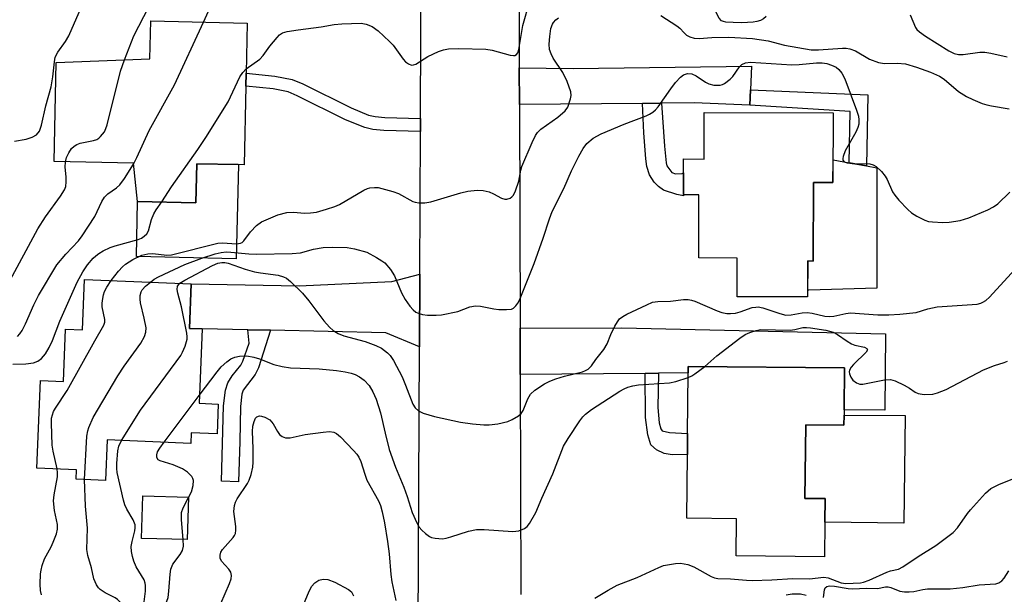
# Model space of a CAD drawing. Units: inches. Extents: x 1273760 to 1279760, y 473454 to 477454.
# Drawn here: x 1276766 to 1276991, y 474033 to 474165 of the extents above; entities that cross this region are included whole.
import ezdxf

# ---------------------------------------------------------------- set-up
doc = ezdxf.new("R2010")
doc.units = ezdxf.units.IN
doc.header["$MEASUREMENT"] = 0
for name, color, linetype in [('BLDG-Footprint', 5, 'Continuous'), ('CULTRL-Pad', 6, 'Continuous'), ('TRANS-Driveway', 251, 'Continuous'), ('TRANS-Non Street Sidewalk', 7, 'Continuous'), ('TRANS-Road', 130, 'Continuous'), ('Undefined', 1, 'Continuous')]:
    doc.layers.add(name, color=color, linetype=linetype)

msp = doc.modelspace()

# ---------------------------------------------------------------- linework, layer by layer
at = {"layer": 'BLDG-Footprint'}
for points, elevation in [([(1276817.57, 474149.46), (1276817.18, 474131.49), (1276815.86, 474131.52), (1276806.36, 474131.72), (1276806.16, 474122.8), (1276792.8, 474123.09), (1276791.85, 474131.84), (1276773.68, 474132.24), (1276774.17, 474154.9), (1276795.6, 474155.78), (1276795.79, 474164.44), (1276817.88, 474163.96), (1276817.63, 474152.45)], 300.94), ([(1276952.1, 474143.38), (1276952.05, 474127.42), (1276947.59, 474127.44), (1276947.53, 474109.45), (1276946.29, 474109.46), (1276946.26, 474101.21), (1276930.11, 474101.27), (1276930.14, 474110.11), (1276921.32, 474110.15), (1276921.37, 474124.63), (1276917.8, 474124.64), (1276917.83, 474132.82), (1276922.53, 474132.8), (1276922.57, 474143.48)], 331.48), ([(1276807.57, 474093.95), (1276806.86, 474076.88), (1276811.27, 474076.7), (1276810.98, 474069.84), (1276805.08, 474070.09), (1276804.97, 474067.69), (1276785.83, 474068.49), (1276785.44, 474059.2), (1276778.7, 474059.48), (1276778.8, 474061.66), (1276769.75, 474062.03), (1276770.59, 474082.05), (1276775.79, 474081.83), (1276776.29, 474093.84), (1276780.14, 474093.68), (1276780.63, 474105.25), (1276805.09, 474104.23), (1276804.66, 474094.03)], 307.53), ([(1276954.6, 474074.17), (1276954.58, 474071.87), (1276945.81, 474071.95), (1276945.64, 474055.08), (1276950.25, 474055.03), (1276950.19, 474049.62), (1276950.12, 474041.73), (1276929.86, 474041.92), (1276929.94, 474050.42), (1276918.57, 474050.53), (1276918.71, 474065.1), (1276918.76, 474069.96), (1276918.89, 474083.81), (1276918.9, 474085.32), (1276954.7, 474084.97), (1276954.61, 474075.35)], 311.41), ([(1276804.42, 474055.38), (1276804.16, 474045.65), (1276793.7, 474045.92), (1276793.96, 474055.66)], 309.48)]:
    msp.add_lwpolyline(points, close=True, dxfattribs=dict(at, elevation=elevation))
at = {"layer": 'CULTRL-Pad'}
for points in [[(1276815.87, 474131.52), (1276815.4, 474109.96), (1276792.52, 474110.45), (1276792.8, 474123.09), (1276806.16, 474122.8), (1276806.36, 474131.72)], [(1276962.12, 474130.81), (1276962.12, 474103.2), (1276946.51, 474102.76), (1276946.27, 474102.76), (1276946.29, 474109.46), (1276947.53, 474109.45), (1276947.59, 474127.43), (1276952.05, 474127.42), (1276952.07, 474132.59), (1276955.77, 474131.93), (1276959.77, 474131.22)], [(1276968.56, 474074.04), (1276968.32, 474049.44), (1276950.19, 474049.62), (1276950.25, 474055.03), (1276945.64, 474055.08), (1276945.81, 474071.95), (1276954.58, 474071.87), (1276954.6, 474074.17)]]:
    msp.add_lwpolyline(points, close=True, dxfattribs=at)
at = {"layer": 'TRANS-Driveway'}
for points in [[(1276933.14, 474148.63), (1276933, 474145.12), (1276920.29, 474145.65), (1276912.79, 474145.59), (1276908.43, 474145.55), (1276880.25, 474145.33), (1276880.22, 474153.68), (1276892.52, 474153.55), (1276933.37, 474154.08)], [(1276857.34, 474089.77), (1276849.65, 474093), (1276823.27, 474093.59), (1276818.04, 474093.71), (1276807.57, 474093.95), (1276804.66, 474094.03), (1276805.09, 474104.23), (1276829.78, 474103.79), (1276851, 474104.72), (1276857.41, 474106.47)], [(1276912.08, 474083.75), (1276909.02, 474083.72), (1276880.44, 474083.47), (1276880.41, 474094.05), (1276903.7, 474094.18), (1276964.1, 474092.78), (1276963.93, 474075.26), (1276954.61, 474075.35), (1276954.7, 474084.97), (1276918.9, 474085.32), (1276918.89, 474083.81)]]:
    msp.add_lwpolyline(points, close=True, dxfattribs=at)
at = {"layer": 'TRANS-Non Street Sidewalk'}
for points in [[(1276857.57, 474142.11), (1276857.56, 474139.13), (1276849.2, 474139.34), (1276846.69, 474139.6), (1276844.82, 474140.02), (1276840.44, 474141.8), (1276829.37, 474147.31), (1276827.29, 474148.18), (1276823.87, 474148.86), (1276817.57, 474149.46), (1276817.63, 474152.45), (1276824.25, 474151.82), (1276828.23, 474151.01), (1276830.62, 474150.02), (1276841.7, 474144.5), (1276845.66, 474142.89), (1276847.17, 474142.55), (1276849.39, 474142.32)], [(1276933, 474145.12), (1276933.14, 474148.63), (1276960.02, 474147.52), (1276959.77, 474131.22), (1276955.77, 474131.93), (1276955.96, 474143.68)], [(1276908.43, 474145.55), (1276912.79, 474145.59), (1276913.44, 474135.75), (1276913.84, 474131.93), (1276914.02, 474131.27), (1276915.15, 474129.73), (1276915.99, 474129.4), (1276917.5, 474129.52), (1276917.82, 474129.63), (1276917.8, 474124.64), (1276917.84, 474124.41), (1276916.29, 474124.7), (1276913.22, 474125.67), (1276912.06, 474126.48), (1276911.14, 474127.51), (1276910.03, 474129.18), (1276909.44, 474131.12), (1276909.2, 474132.85), (1276908.73, 474138.8)], [(1276823.27, 474093.59), (1276820.48, 474085), (1276819.75, 474083.46), (1276816.98, 474079.87), (1276816.7, 474078.99), (1276816.39, 474076.11), (1276816.2, 474068.1), (1276815.9, 474058.86), (1276812.01, 474058.99), (1276812.5, 474076.3), (1276812.91, 474079.89), (1276813.43, 474081.55), (1276814.48, 474083.16), (1276816.44, 474085.56), (1276816.88, 474086.49), (1276818.32, 474090.66), (1276818.04, 474093.71)], [(1276909.02, 474083.72), (1276912.08, 474083.75), (1276911.98, 474075.93), (1276912.26, 474072.39), (1276912.65, 474070.98), (1276912.93, 474070.54), (1276914.59, 474070.14), (1276918.76, 474069.96), (1276918.71, 474065.1), (1276915.22, 474065.04), (1276913.36, 474065.33), (1276911.63, 474066.22), (1276910.37, 474067.38), (1276909.64, 474069.67), (1276909.09, 474073.62)]]:
    msp.add_lwpolyline(points, close=True, dxfattribs=at)
at = {"layer": 'TRANS-Road'}
for points in [[(1276856.9, 473993.11), (1276857.34, 474089.77), (1276857.41, 474106.47), (1276857.56, 474139.13), (1276857.57, 474142.11), (1276857.84, 474201.03), (1276857.85, 474204.38), (1276857.93, 474222), (1276858, 474236.62), (1276858.06, 474249.84), (1276858.08, 474255.67), (1276858.18, 474277.65), (1276858.3, 474303), (1276858.54, 474355.19), (1276858.6, 474368.98), (1276858.66, 474382.48), (1276857.99, 474456.31)], [(1276878.8, 474435.44), (1276879.37, 474390.17), (1276879.51, 474377.83), (1276879.53, 474374.87), (1276879.68, 474327.63), (1276879.71, 474315.74), (1276879.85, 474271.11), (1276879.89, 474258.4), (1276880.05, 474208.03), (1276880.1, 474193.45), (1276880.1, 474192), (1276880.11, 474188.5), (1276880.22, 474153.68), (1276880.25, 474145.33), (1276880.41, 474094.05), (1276880.44, 474083.47), (1276880.6, 474033.05)]]:
    msp.add_lwpolyline(points, dxfattribs=at)
at = {"layer": 'Undefined'}
msp.add_line((1276798.88, 474067.95, 310), (1276806.93, 474078.66, 310), dxfattribs=at)
for points, elevation in [([(1276807.85, 474164.18), (1276809.72, 474168.21), (1276812.9, 474174.26), (1276813.25, 474175.03), (1276813.49, 474175.83), (1276813.63, 474176.89), (1276813.65, 474177.98), (1276813.02, 474182.19), (1276813.04, 474186.22), (1276812.89, 474187.04), (1276812.37, 474188.3), (1276812.29, 474188.77), (1276812.44, 474189.22), (1276812.73, 474189.66), (1276814.25, 474191.31)], 300), ([(1276764.63, 474136.89), (1276767.26, 474137.37), (1276768.66, 474137.78), (1276769.62, 474138.33), (1276770.29, 474139.22), (1276770.79, 474140.55), (1276771.81, 474145.01), (1276772.99, 474149.31), (1276773.38, 474151.62), (1276773.73, 474155.05), (1276773.94, 474156.14), (1276774.54, 474157.31), (1276776.3, 474159.74), (1276777.08, 474160.99), (1276779.42, 474166.44), (1276781.76, 474171.47), (1276783.57, 474174.63), (1276784.61, 474176.66), (1276785.05, 474177.74), (1276785.54, 474179.45), (1276785.93, 474182.15)], 296), ([(1276789.83, 474155.54), (1276791.92, 474161.05), (1276796.54, 474169.99), (1276797.5, 474172.34), (1276798.1, 474174.21), (1276798.19, 474175.32), (1276798.07, 474176.18), (1276797.84, 474177.01), (1276797.46, 474177.75), (1276796.16, 474179.14), (1276795.62, 474179.89), (1276795.24, 474180.95), (1276795.09, 474182.07)], 298), ([(1276936.78, 474165.44), (1276936.16, 474164.94), (1276935.44, 474164.57), (1276934.65, 474164.32), (1276933.78, 474164.19), (1276931.16, 474164.02), (1276929.2, 474164.04), (1276927.52, 474164.17), (1276927, 474164.28), (1276926.55, 474164.49), (1276926, 474165.05), (1276925.43, 474166.03), (1276924.83, 474167.35), (1276924.57, 474168.41), (1276924.77, 474169.45), (1276925.98, 474172.82)], 304), ([(1276817.65, 474153.46), (1276820.79, 474155.7), (1276821.55, 474156.55), (1276823.09, 474158.63), (1276824.73, 474160.64), (1276825.33, 474161.24), (1276826.01, 474161.68), (1276827.05, 474162), (1276829.56, 474162.43), (1276834.83, 474163.06), (1276837.83, 474163.63), (1276839.58, 474163.77), (1276843.99, 474163.92), (1276845.15, 474163.71), (1276846.52, 474163.17), (1276847.91, 474162.13), (1276850.52, 474159.76), (1276851.29, 474158.86), (1276853.59, 474155.7), (1276854.17, 474155.05), (1276854.81, 474154.58), (1276855.5, 474154.34), (1276855.99, 474154.37), (1276856.5, 474154.56), (1276859.3, 474156.27), (1276861.71, 474157.43), (1276862.82, 474157.83), (1276863.97, 474158.03), (1276866.33, 474158.15), (1276872.56, 474158), (1276873.98, 474157.75), (1276878.15, 474156.56), (1276878.92, 474156.49), (1276879.16, 474156.53), (1276879.57, 474156.77), (1276879.86, 474157.16), (1276880.12, 474157.92), (1276881.04, 474163.41), (1276882.61, 474169.04)], 302), ([(1276786.73, 474105), (1276788.4, 474107.12), (1276789.33, 474108.13), (1276789.99, 474108.72), (1276791.71, 474109.8), (1276793.8, 474110.79), (1276795.17, 474111.09), (1276796.28, 474111.18), (1276799.49, 474110.8), (1276800.53, 474110.84), (1276811.14, 474113.51), (1276812.26, 474113.62), (1276815.43, 474113.42), (1276816.36, 474113.53), (1276816.75, 474113.7), (1276817.14, 474114.04), (1276818.66, 474116.14), (1276820.06, 474117.55), (1276821.19, 474118.39), (1276822.74, 474119.13), (1276824.89, 474119.99), (1276826.96, 474120.53), (1276828.51, 474120.63), (1276831.02, 474120.42), (1276832.38, 474120.45), (1276833.78, 474120.67), (1276836.07, 474121.29), (1276837.95, 474121.94), (1276839.01, 474122.39), (1276844.63, 474125.67), (1276845.42, 474126.04), (1276845.96, 474126.19), (1276847.07, 474126.32), (1276847.92, 474126.25), (1276851.27, 474125.38), (1276852.58, 474124.89), (1276855.86, 474123.07), (1276856.36, 474122.89), (1276857.17, 474122.78), (1276858.57, 474122.8), (1276859.95, 474122.98), (1276866.81, 474125.08), (1276868.46, 474125.43), (1276870.53, 474125.64), (1276871.97, 474125.59), (1276873.28, 474125.26), (1276874.29, 474124.86), (1276876.13, 474123.86), (1276876.89, 474123.59), (1276877.39, 474123.58), (1276878.1, 474123.85), (1276878.52, 474124.15), (1276878.87, 474124.55), (1276879.36, 474125.55), (1276880.09, 474127.73), (1276880.56, 474130.22), (1276880.81, 474131.08), (1276883.13, 474136.61), (1276883.9, 474138.22), (1276884.36, 474138.89), (1276885.13, 474139.65), (1276889.07, 474142.41), (1276890.72, 474143.83), (1276891.33, 474144.72), (1276891.98, 474146.58), (1276892.12, 474147.39), (1276892.04, 474148.2), (1276891.15, 474150.58), (1276890.19, 474152.65), (1276887.94, 474155.91), (1276887.48, 474156.87), (1276887.15, 474157.88), (1276887.05, 474159.11), (1276887.2, 474160.89), (1276887.47, 474162.67), (1276887.81, 474163.67), (1276888.07, 474164.1), (1276888.58, 474164.67), (1276889.21, 474165.11)], 304), ([(1276912.64, 474165.69), (1276916.32, 474163.31), (1276916.99, 474162.76), (1276917.95, 474161.71), (1276918.54, 474161.2), (1276919.26, 474160.8), (1276920.29, 474160.51), (1276921.4, 474160.44), (1276924.33, 474160.61), (1276928.2, 474160.68), (1276933.61, 474160.39), (1276937.24, 474159.84), (1276940.97, 474158.86), (1276947.06, 474157.79), (1276948.73, 474157.8), (1276954.21, 474158.22), (1276955.06, 474158.21), (1276955.91, 474158.06), (1276957.23, 474157.55), (1276960.39, 474155.69), (1276962.49, 474154.91), (1276963.86, 474154.67), (1276966.79, 474154.77), (1276968.68, 474154.59), (1276971.16, 474153.86), (1276974.39, 474152.72), (1276976.42, 474151.8), (1276977.54, 474151.13), (1276980.82, 474148.31), (1276982.61, 474147.13), (1276984.11, 474146.41), (1276986.2, 474145.56), (1276987.27, 474145.22), (1276988.4, 474144.97), (1276992.41, 474144.29)], 304), ([(1276969.71, 474165.86), (1276970.99, 474162.96), (1276971.3, 474162.5), (1276971.89, 474161.92), (1276973.28, 474160.93), (1276978.56, 474157.59), (1276979.85, 474156.96), (1276980.8, 474156.76), (1276981.91, 474156.78), (1276985.69, 474157.26), (1276986.83, 474157.27), (1276988.25, 474157.07), (1276991.94, 474156.22)], 302), ([(1276791.87, 474131.62), (1276792.65, 474133.16), (1276795.41, 474139.37), (1276801.23, 474149.79), (1276807.85, 474164.18)], 300), ([(1276776.25, 474132.18), (1276776.52, 474133.13), (1276777.04, 474134.21), (1276777.66, 474135.2), (1276778.24, 474135.77), (1276778.9, 474136.14), (1276779.63, 474136.41), (1276782.68, 474137.04), (1276783.45, 474137.29), (1276783.92, 474137.56), (1276784.33, 474137.93), (1276785.18, 474139.05), (1276785.54, 474139.83), (1276785.8, 474140.67), (1276788.91, 474152.96), (1276789.83, 474155.54)], 298), ([(1276795.73, 474104.62), (1276796.6, 474105.27), (1276797.59, 474105.85), (1276803.65, 474108.63), (1276807.47, 474110.13), (1276810.53, 474111.07), (1276811.93, 474111.4), (1276813.05, 474111.52), (1276814.17, 474111.5), (1276818.24, 474111.1), (1276819.99, 474111.03), (1276828.18, 474111.18), (1276830.08, 474111.36), (1276833.05, 474112.17), (1276835.3, 474112.57), (1276837.32, 474112.62), (1276840.78, 474112.55), (1276842.5, 474112.27), (1276845.29, 474111.47), (1276847.54, 474110.27), (1276848.74, 474109.52), (1276849.4, 474109.02), (1276850.7, 474107.51), (1276851.64, 474106.09), (1276853.22, 474102.14), (1276854.08, 474100.61), (1276855.13, 474099.14), (1276855.9, 474098.24), (1276856.55, 474097.74), (1276857.27, 474097.39), (1276858.07, 474097.19), (1276859.2, 474097.08), (1276861.21, 474097.03), (1276862.36, 474097.1), (1276866.15, 474097.92), (1276868.89, 474098.92), (1276870.19, 474099.17), (1276871.31, 474099.09), (1276874.4, 474098.52), (1276875.55, 474098.38), (1276877.32, 474098.31), (1276878.42, 474098.43), (1276878.87, 474098.65), (1276879.42, 474099.15), (1276879.88, 474099.78), (1276880.26, 474100.51), (1276883.65, 474108.86), (1276885.72, 474114.68), (1276887.14, 474119.12), (1276887.74, 474120.76), (1276890.39, 474126.09), (1276892.17, 474130.09), (1276893.87, 474133.45), (1276894.83, 474135.23), (1276895.69, 474136.33), (1276897.17, 474137.62), (1276898.96, 474138.6), (1276904.27, 474140.81), (1276909.27, 474142.72), (1276910.07, 474143.09), (1276910.79, 474143.54), (1276911.43, 474144.1), (1276911.99, 474144.77), (1276914.9, 474148.91), (1276915.99, 474150.3), (1276917.14, 474151.59), (1276917.8, 474152.09), (1276918.73, 474152.36), (1276919.72, 474152.3), (1276920.73, 474151.86), (1276922.87, 474150.43), (1276923.61, 474150.04), (1276924.75, 474149.76), (1276926.19, 474149.72), (1276926.72, 474149.86), (1276927.21, 474150.09), (1276928.54, 474151.08), (1276929.11, 474151.73), (1276930.62, 474153.9), (1276931.21, 474154.49), (1276932.01, 474154.84), (1276933.15, 474154.97), (1276942.62, 474154.38), (1276944.34, 474154.45), (1276948.27, 474154.84), (1276949.6, 474154.86), (1276950.66, 474154.68), (1276951.74, 474154.31), (1276952.76, 474153.81), (1276953.38, 474153.31), (1276954.08, 474152.5), (1276954.74, 474151.19), (1276957.46, 474143.99), (1276957.88, 474142.61), (1276957.99, 474141.81), (1276957.95, 474140.77), (1276957.77, 474140), (1276957.28, 474138.97), (1276954.83, 474134.68), (1276954.36, 474133.42), (1276954.28, 474132.94), (1276954.35, 474132.52), (1276954.63, 474132.2), (1276955.31, 474131.95), (1276956.43, 474131.82), (1276960.47, 474131.69), (1276961.25, 474131.5), (1276961.94, 474131.08), (1276963.15, 474129.94), (1276964.04, 474128.86), (1276964.44, 474128.12), (1276965.68, 474125.31), (1276966.21, 474124.5), (1276967.16, 474123.4), (1276969.17, 474121.27), (1276970.02, 474120.5), (1276971.27, 474119.71), (1276973.11, 474118.78), (1276973.95, 474118.53), (1276974.82, 474118.41), (1276977.2, 474118.3), (1276978.68, 474118.31), (1276981.21, 474118.75), (1276983.15, 474119.37), (1276987.53, 474121.19), (1276988.86, 474121.83), (1276989.83, 474122.52), (1276992.6, 474125.18)], 306), ([(1276798.33, 474122.97), (1276800.59, 474126.43), (1276806.61, 474135.02), (1276808.45, 474137.76), (1276813.51, 474145.88), (1276816.2, 474151.64), (1276816.86, 474152.59), (1276817.65, 474153.46)], 302), ([(1276763.09, 474104.1), (1276769.97, 474116.85), (1276771.68, 474119.57), (1276775.17, 474124.33), (1276776.04, 474125.74), (1276776.32, 474126.48), (1276776.47, 474127.59), (1276776.44, 474128.73), (1276776.18, 474130.98), (1276776.25, 474132.18)], 298), ([(1276765.29, 474092.19), (1276765.86, 474092.79), (1276766.32, 474093.51), (1276767.11, 474095.04), (1276769.04, 474099.39), (1276770.08, 474101.53), (1276774.29, 474108.56), (1276776.33, 474111.05), (1276779.23, 474114.06), (1276780.12, 474115.2), (1276782.98, 474119.67), (1276784.6, 474123.09), (1276785.18, 474124.11), (1276785.94, 474124.86), (1276787.93, 474126.18), (1276788.74, 474126.88), (1276789.78, 474128.31), (1276791.87, 474131.62)], 300), ([(1276764.25, 474085.83), (1276767.19, 474085.91), (1276768.94, 474086.12), (1276769.97, 474086.5), (1276770.82, 474087.15), (1276771.67, 474088.22), (1276772.55, 474089.65), (1276773.28, 474091.28), (1276774.97, 474095.67), (1276778.92, 474104.58), (1276780.22, 474106.96), (1276781.35, 474108.57), (1276782.61, 474110.08), (1276783.22, 474110.67), (1276783.92, 474111.19), (1276784.94, 474111.76), (1276786.54, 474112.51), (1276787.67, 474112.93), (1276792.96, 474114.39), (1276793.67, 474114.68), (1276794.32, 474115.11), (1276794.88, 474115.68), (1276795.28, 474116.36), (1276795.97, 474118.98), (1276796.51, 474120.24), (1276797.05, 474121.19), (1276798.33, 474122.97)], 302), ([(1276802.5, 474104.34), (1276803.58, 474105.04), (1276809.92, 474108.42), (1276811.16, 474108.94), (1276812.06, 474109.11), (1276812.78, 474109.1), (1276813.55, 474108.95), (1276817.4, 474107.6), (1276819.54, 474107), (1276820.92, 474106.74), (1276824.96, 474106.23), (1276826.23, 474105.86), (1276826.89, 474105.49), (1276827.8, 474104.76), (1276830.57, 474102.12), (1276831.99, 474100.36), (1276835.47, 474095.76), (1276836.75, 474094.29), (1276837.57, 474093.57), (1276838.75, 474092.88), (1276840.01, 474092.33), (1276844.92, 474091.03), (1276847.38, 474090.12), (1276848.68, 474089.48), (1276850.05, 474088.44), (1276850.61, 474087.82), (1276851.39, 474086.69), (1276853.39, 474082.9), (1276854.18, 474081), (1276855.8, 474076.69), (1276856.39, 474075.81), (1276857.16, 474075.12), (1276858.21, 474074.62), (1276860.79, 474073.83), (1276866.72, 474072.56), (1276869.47, 474072.19), (1276872.11, 474071.96), (1276873.28, 474071.94), (1276875.31, 474072.19), (1276877.6, 474072.68), (1276878.62, 474073.12), (1276880.01, 474074), (1276880.61, 474074.54), (1276881.07, 474075.24), (1276882.14, 474077.91), (1276882.76, 474078.96), (1276883.76, 474079.89), (1276885.99, 474081.33), (1276887.24, 474081.95), (1276888.56, 474082.47), (1276890.53, 474083.06), (1276894.66, 474084.08), (1276895.37, 474084.34), (1276896, 474084.69), (1276896.75, 474085.44), (1276897.75, 474086.87), (1276899.6, 474089.22), (1276900.31, 474090.47), (1276901.21, 474092.65), (1276902.11, 474094.52), (1276902.69, 474095.54), (1276903.19, 474096.17), (1276903.92, 474096.75), (1276904.81, 474097.25), (1276909.39, 474099.45), (1276910.76, 474100), (1276911.91, 474100.19), (1276914.88, 474100.28), (1276917.79, 474100.61), (1276918.86, 474100.61), (1276919.64, 474100.51), (1276920.44, 474100.28), (1276925.53, 474098.03), (1276926.63, 474097.68), (1276927.76, 474097.44), (1276928.6, 474097.41), (1276929.7, 474097.53), (1276930.8, 474097.83), (1276933.55, 474098.77), (1276934.36, 474098.91), (1276934.9, 474098.92), (1276936.02, 474098.69), (1276939.91, 474097.39), (1276941.28, 474097.08), (1276942.51, 474097.11), (1276945.02, 474097.58), (1276946.13, 474097.69), (1276947.29, 474097.52), (1276950.2, 474096.84), (1276951.24, 474096.75), (1276952.28, 474096.84), (1276955.01, 474097.44), (1276956.07, 474097.55), (1276962.32, 474097.09), (1276964.82, 474097.1), (1276967.34, 474097.24), (1276971.09, 474097.68), (1276973.78, 474098.53), (1276975.95, 474098.94), (1276985.12, 474099.6), (1276985.91, 474099.79), (1276986.41, 474100), (1276987.09, 474100.44), (1276987.92, 474101.17), (1276997.08, 474111.19)], 308), ([(1276774.34, 474061.84), (1276773.47, 474065.86), (1276773.24, 474067.31), (1276773.04, 474072.32), (1276773.11, 474073.49), (1276773.28, 474074.24), (1276773.56, 474074.96), (1276773.99, 474075.74), (1276776.64, 474079.77), (1276782.98, 474091.19), (1276785.05, 474094.74), (1276785.26, 474095.47), (1276785.27, 474096.02), (1276784.71, 474098.93), (1276784.69, 474099.76), (1276784.81, 474100.88), (1276784.97, 474101.71), (1276785.24, 474102.5), (1276785.77, 474103.49), (1276786.73, 474105)], 304), ([(1276780.61, 474059.4), (1276781.19, 474069.36), (1276781.36, 474070.52), (1276781.59, 474071.32), (1276782.6, 474073.62), (1276788.24, 474083.13), (1276789.71, 474085.34), (1276793.5, 474090.66), (1276794.34, 474092.14), (1276794.66, 474093.13), (1276794.73, 474094.18), (1276794.33, 474096.39), (1276793.46, 474099.85), (1276793.38, 474100.68), (1276793.42, 474101.54), (1276793.61, 474102.36), (1276793.85, 474102.84), (1276794.59, 474103.65), (1276795.73, 474104.62)], 306), ([(1276789.08, 474068.36), (1276793.44, 474075.27), (1276802.67, 474087.84), (1276803.11, 474088.6), (1276803.66, 474089.91), (1276804.12, 474091.53), (1276804.16, 474092.09), (1276804.08, 474092.94), (1276802.83, 474098.93), (1276801.98, 474102.07), (1276801.84, 474102.9), (1276801.97, 474103.69), (1276802.5, 474104.34)], 308), ([(1276922.68, 474085.28), (1276925.46, 474087.71), (1276930.71, 474091.81), (1276931.93, 474092.62), (1276933.02, 474093.09), (1276934.44, 474093.54), (1276935.55, 474093.76), (1276942.22, 474093.64), (1276943.35, 474093.76), (1276945.17, 474094.23), (1276946, 474094.25), (1276946.88, 474094.16), (1276950.41, 474093.59), (1276952.1, 474093.17), (1276953.11, 474092.63), (1276955.28, 474091.07), (1276956.29, 474090.46), (1276957.1, 474090.16), (1276959.24, 474089.68), (1276959.79, 474089.38), (1276959.93, 474089.11), (1276959.69, 474088.57), (1276956.75, 474085.76), (1276956.23, 474085.11), (1276955.86, 474084.43), (1276955.78, 474084.05), (1276955.82, 474083.64), (1276956.11, 474082.86), (1276956.6, 474082.17), (1276957.47, 474081.54), (1276958.21, 474081.25), (1276958.93, 474081.21), (1276963.84, 474082.21), (1276965.22, 474082.3), (1276966.28, 474082), (1276968.34, 474081.03), (1276969.58, 474080.33), (1276970.88, 474079.4), (1276971.55, 474079.07), (1276972.91, 474078.87), (1276974.89, 474078.96), (1276976.02, 474079.26), (1276977.95, 474080.01), (1276986.57, 474084.53), (1276989.02, 474085.54), (1276991.23, 474086.2), (1276992, 474086.51)], 310), ([(1276806.93, 474078.66), (1276811, 474084.1), (1276811.97, 474085.23), (1276813.24, 474086.36), (1276814.15, 474087.03), (1276815.1, 474087.46), (1276816.13, 474087.67), (1276817.84, 474087.7), (1276819.44, 474087.45), (1276820.72, 474087.04), (1276823.97, 474085.73), (1276825.89, 474085.26), (1276827.85, 474085.01), (1276834.38, 474084.77), (1276838.34, 474084.39), (1276840.36, 474084.09), (1276841.72, 474083.8), (1276842.61, 474083.48), (1276843.59, 474082.96), (1276844.72, 474082.17), (1276845.81, 474080.94), (1276846.64, 474079.52), (1276847.45, 474077.77), (1276848.45, 474074.68), (1276849.47, 474069.99), (1276850.41, 474066.3), (1276851.85, 474062.26), (1276853.79, 474057.62), (1276854.53, 474055.5), (1276855.67, 474051.84), (1276856.75, 474049.51), (1276857.32, 474048.52), (1276857.86, 474047.84), (1276858.7, 474047.03), (1276859.62, 474046.34), (1276860.13, 474046.12), (1276860.95, 474045.94), (1276862.66, 474045.85), (1276863.49, 474045.96), (1276864.56, 474046.24), (1276868.55, 474047.58), (1276870.44, 474047.92), (1276872.17, 474047.95), (1276878.72, 474047.48), (1276880.11, 474047.67), (1276881.37, 474048.16), (1276882, 474048.68), (1276882.52, 474049.35), (1276884.04, 474051.82), (1276885.39, 474055.17), (1276887.89, 474060.69), (1276890.36, 474067.06), (1276891.4, 474068.78), (1276894.1, 474072.88), (1276894.8, 474073.79), (1276895.4, 474074.41), (1276896.79, 474075.47), (1276903.24, 474079.64), (1276904.25, 474080.21), (1276905.07, 474080.54), (1276906.2, 474080.87), (1276907.5, 474081.08), (1276914.65, 474081.53), (1276916.09, 474081.87), (1276918.88, 474082.79)], 310), ([(1276918.88, 474082.79), (1276919.71, 474083.15), (1276920.44, 474083.59), (1276922.68, 474085.28)], 310), ([(1276811.85, 474031.01), (1276813.85, 474035.57), (1276814.23, 474036.65), (1276814.33, 474037.45), (1276814.12, 474038.2), (1276813.66, 474038.84), (1276811.99, 474040.7), (1276811.69, 474041.39), (1276811.67, 474042.09), (1276811.87, 474042.76), (1276812.23, 474043.4), (1276814.71, 474046.15), (1276815.01, 474046.59), (1276815.19, 474047.07), (1276815.28, 474047.83), (1276815.27, 474048.63), (1276814.86, 474052.1), (1276814.99, 474053.44), (1276815.21, 474054.21), (1276815.61, 474054.97), (1276818, 474058.47), (1276818.34, 474059.22), (1276818.77, 474060.58), (1276819.17, 474062.25), (1276819.28, 474063.37), (1276819.27, 474066.51), (1276819.13, 474070.41), (1276819.2, 474071.6), (1276819.47, 474072.71), (1276819.81, 474073.43), (1276820.13, 474073.76), (1276820.72, 474073.98), (1276821.19, 474073.95), (1276821.92, 474073.72), (1276823.07, 474073.06), (1276823.87, 474072.16), (1276824.82, 474070.41), (1276825.29, 474069.73), (1276825.91, 474069.22), (1276826.63, 474068.92), (1276827.73, 474068.95), (1276831.2, 474069.71), (1276835.29, 474070.26), (1276836.74, 474070.39), (1276837.74, 474070.26), (1276838.38, 474069.91), (1276839.24, 474069.17), (1276842.26, 474066.08), (1276843.01, 474065.22), (1276843.46, 474064.53), (1276843.91, 474063.54), (1276844.82, 474060.62), (1276845.33, 474059.29), (1276847.93, 474054.51), (1276848.39, 474053.44), (1276848.83, 474052.03), (1276849.35, 474049.49), (1276850.03, 474045.24), (1276850.39, 474042.42), (1276850.82, 474037.67), (1276851.05, 474035.98), (1276851.95, 474031.71)], 312), ([(1276794.22, 474030.78), (1276794.58, 474033.8), (1276794.61, 474035.16), (1276794.54, 474035.7), (1276794.3, 474036.42), (1276792.48, 474039.44), (1276791.94, 474040.73), (1276791.6, 474041.79), (1276791.39, 474042.94), (1276791.33, 474044.1), (1276791.52, 474045.19), (1276792.17, 474047.65), (1276792.26, 474048.37), (1276792.23, 474049), (1276791.8, 474050.14), (1276790.34, 474052.61), (1276789.89, 474053.62), (1276789.57, 474054.69), (1276788.1, 474061.03), (1276788.01, 474061.9), (1276788.01, 474063.06), (1276788.23, 474065.95), (1276788.48, 474067.04), (1276789.08, 474068.36)], 308), ([(1276804.41, 474055.15), (1276805.16, 474056.6), (1276805.54, 474058.02), (1276805.58, 474059.15), (1276805.45, 474059.67), (1276805.18, 474060.13), (1276804.21, 474061.08), (1276803.05, 474061.86), (1276800.96, 474062.74), (1276797.94, 474063.67), (1276797.52, 474063.94), (1276797.19, 474064.43), (1276797.17, 474065.06), (1276797.39, 474065.76), (1276797.86, 474066.57), (1276798.88, 474067.95)], 310), ([(1276770.79, 474032.97), (1276770.52, 474033.98), (1276770.48, 474035.43), (1276770.58, 474037.78), (1276770.67, 474038.65), (1276770.91, 474039.7), (1276771.49, 474041.23), (1276772.98, 474043.96), (1276773.47, 474045.02), (1276774.19, 474046.94), (1276774.45, 474048.05), (1276774.43, 474049.14), (1276773.75, 474052.29), (1276773.54, 474054.49), (1276773.66, 474055.91), (1276774.47, 474059.99), (1276774.47, 474060.96), (1276774.34, 474061.84)], 304), ([(1276897.55, 474032.2), (1276900.56, 474034.05), (1276902.6, 474035.17), (1276907.2, 474036.96), (1276912.15, 474039.29), (1276913.22, 474039.68), (1276914.6, 474039.97), (1276915.99, 474040.17), (1276917.13, 474040.21), (1276917.97, 474040.13), (1276918.82, 474039.93), (1276920.16, 474039.41), (1276924.14, 474037.16), (1276924.91, 474036.86), (1276925.68, 474036.72), (1276928.57, 474036.67), (1276932.26, 474036.34), (1276933.54, 474036.31), (1276938.09, 474036.41), (1276942.85, 474036.7), (1276946.69, 474036.69), (1276949.98, 474037.02), (1276950.99, 474036.85), (1276953.91, 474035.76), (1276954.97, 474035.59), (1276958.38, 474035.77), (1276959.04, 474035.88), (1276960.31, 474036.35), (1276964.39, 474038.22), (1276965.23, 474038.49), (1276967.07, 474038.85), (1276968.08, 474039.37), (1276971.56, 474041.75), (1276975.62, 474044.28), (1276979.58, 474047.28), (1276980.57, 474048.35), (1276982.86, 474051.59), (1276983.59, 474052.49), (1276986.99, 474056.29), (1276988.25, 474057.38), (1276990.05, 474058.3), (1276998.02, 474061.5)], 312), ([(1276786.92, 474014.69), (1276787.34, 474017.71), (1276787.61, 474018.85), (1276787.94, 474019.63), (1276789.45, 474022.4), (1276789.92, 474023.74), (1276790.02, 474025.13), (1276789.82, 474028.88), (1276789.44, 474030.26), (1276789.19, 474030.77), (1276788.73, 474031.4), (1276788.16, 474031.94), (1276787.67, 474032.27), (1276785.37, 474033.49), (1276784.24, 474034.21), (1276783.85, 474034.59), (1276783.37, 474035.31), (1276782.79, 474036.65), (1276782.2, 474039.19), (1276781.42, 474041.97), (1276781.18, 474043.41), (1276781.33, 474048.24), (1276780.86, 474053.27), (1276780.61, 474059.4)], 306), ([(1276803.22, 474045.67), (1276802.85, 474050.17), (1276802.87, 474051.84), (1276803.21, 474052.93), (1276804.41, 474055.15)], 310), ([(1276798.59, 474016.39), (1276799.07, 474019.11), (1276799.18, 474021.77), (1276799.06, 474023.52), (1276798.56, 474027.56), (1276798.55, 474028.92), (1276798.75, 474029.71), (1276799.51, 474031.58), (1276799.76, 474032.41), (1276799.94, 474033.87), (1276800.22, 474037.72), (1276800.41, 474038.88), (1276800.88, 474040.05), (1276802.55, 474042.22), (1276803.05, 474043.12), (1276803.28, 474044.15), (1276803.22, 474045.67)], 310), ([(1276829.58, 474027.78), (1276831.92, 474033.49), (1276832.64, 474034.9), (1276833.37, 474035.72), (1276834.31, 474036.35), (1276835.33, 474036.6), (1276836.39, 474036.53), (1276838, 474035.86), (1276841.13, 474034.21), (1276841.76, 474033.68), (1276842.27, 474032.76)], 314), ([(1276949.91, 474032.35), (1276950.12, 474034.13), (1276950.26, 474034.59), (1276950.63, 474034.94), (1276951.29, 474035.06), (1276952.37, 474034.97), (1276955.54, 474034.47), (1276956.61, 474034.4), (1276959.67, 474034.55), (1276962.23, 474034.43), (1276964.06, 474034.8), (1276964.69, 474034.84), (1276965.34, 474034.66), (1276967.35, 474033.86), (1276968.43, 474033.69), (1276969.53, 474033.65), (1276970.6, 474033.76), (1276972.64, 474034.21), (1276973.69, 474034.36), (1276978.91, 474034.35), (1276981.8, 474034.7), (1276985.54, 474035.28), (1276989.37, 474035.5), (1276990.08, 474035.76), (1276990.71, 474036.19), (1276991.26, 474036.84), (1276992.37, 474038.51)], 314), ([(1276941.37, 474032.99), (1276942.69, 474033.22), (1276944.62, 474033.2), (1276945.9, 474032.92)], 314)]:
    msp.add_lwpolyline(points, dxfattribs=dict(at, elevation=elevation))

doc.saveas('drawing.dxf')
